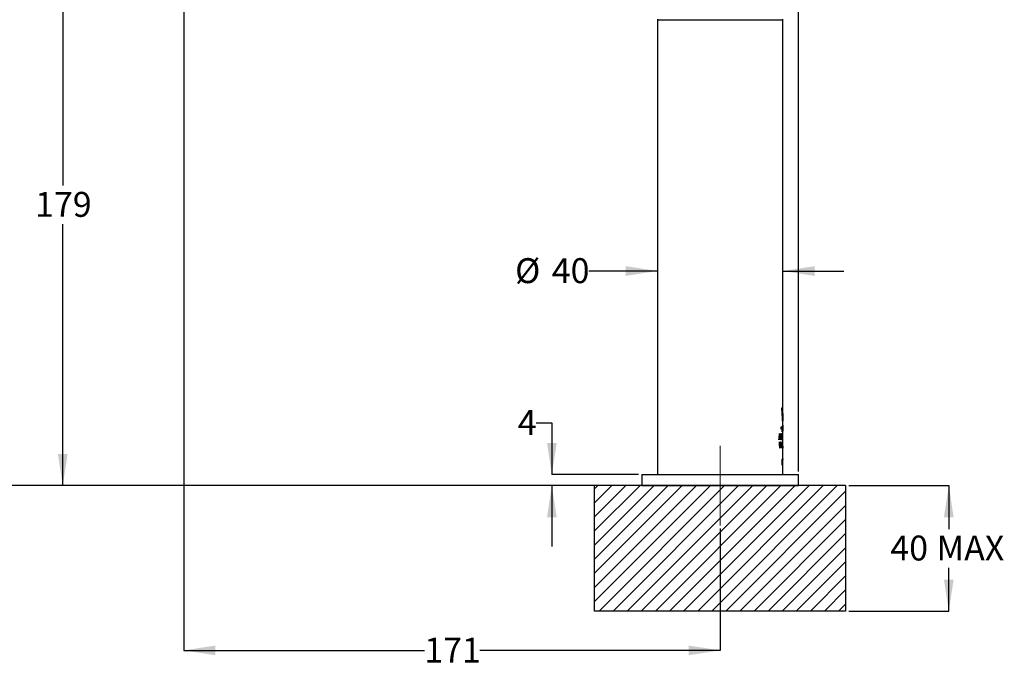
# Model space of a CAD drawing. Units: millimetres. Extents: x 23 to 269, y 6 to 186.
# Drawn here: x 112 to 269, y 6 to 109 of the extents above; entities that cross this region are included whole.
import ezdxf

# ---------------------------------------------------------------- set-up
doc = ezdxf.new("R2010")
doc.units = ezdxf.units.MM
doc.linetypes.add('CENTERX2', pattern=[20.32, 12.7, -2.54, 2.54, -2.54])
doc.layers.add('ANNOTATIONS', color=7, linetype='Continuous')
doc.layers.add('DIMENSIONS', color=7, linetype='Continuous')
doc.styles.add('SLDTEXTSTYLE0', font='TXT', dxfattribs={"width": 0.7})
doc.dimstyles.new('SLDDIMSTYLE0', dxfattribs={"dimtxt": 5.037667, "dimasz": 2.686756, "dimexe": 0, "dimexo": 0.0625, "dimgap": 1.259417, "dimtad": 0, "dimtih": 1, "dimtoh": 1, "dimdec": 0, "dimlfac": 2, "dimrnd": 1e-09, "dimzin": 12, "dimdsep": 46, "dimtxsty": 'SLDTEXTSTYLE0', "dimsah": 1, "dimcen": 0.09, "dimadec": 0, "dimazin": 3, "dimtfac": 1, "dimtdec": 0, "dimtofl": 0, "dimtmove": 0, "dimatfit": 3, "dimfxl": 0, "dimfrac": 2, "dimtolj": 1, "dimtzin": 12, "dimarcsym": 0})
doc.dimstyles.new('SLDDIMSTYLE1', dxfattribs={"dimtxt": 5.037667, "dimasz": 2.686756, "dimexe": 0, "dimexo": 0.0625, "dimgap": 1.259417, "dimtad": 0, "dimtih": 1, "dimtoh": 1, "dimdec": 0, "dimlfac": 2, "dimrnd": 1e-09, "dimzin": 12, "dimdsep": 46, "dimtxsty": 'SLDTEXTSTYLE0', "dimsah": 1, "dimcen": 0.09, "dimadec": 0, "dimazin": 3, "dimtfac": 1, "dimtdec": 0, "dimtmove": 0, "dimatfit": 0, "dimfxl": 0, "dimfrac": 2, "dimtolj": 1, "dimtzin": 12, "dimarcsym": 0})

# ---------------------------------------------------------------- blocks, each defined once
blk = doc.blocks.new('SW_HATCH_0')
at = {"color": 0, "linetype": 'Continuous', "lineweight": 18}
for p, q in [((0, 0), (-0.5, -0.5)), ((2.25, 0), (-0.5, -2.74)), ((4.49, 0), (-0.5, -4.99)), ((6.74, 0), (-0.5, -7.23)), ((8.98, 0), (-0.5, -9.48)), ((11.23, 0), (-0.5, -11.72)), ((13.47, 0), (-0.5, -13.97)), ((15.72, 0), (-0.5, -16.21)), ((17.96, 0), (-0.5, -18.46)), ((20.21, 0), (0.21, -20)), ((22.45, 0), (2.45, -20)), ((24.7, 0), (4.7, -20)), ((26.94, 0), (6.94, -20)), ((29.19, 0), (9.19, -20)), ((31.43, 0), (11.43, -20)), ((33.68, 0), (13.68, -20)), ((35.92, 0), (15.92, -20)), ((38.17, 0), (18.17, -20)), ((39.5, -0.91), (20.41, -20)), ((39.5, -3.15), (22.66, -20)), ((39.5, -5.4), (24.9, -20)), ((39.5, -7.64), (27.15, -20)), ((39.5, -9.89), (29.39, -20)), ((39.5, -12.13), (31.64, -20)), ((39.5, -14.38), (33.88, -20)), ((39.5, -16.62), (36.13, -20)), ((39.5, -18.87), (38.37, -20))]:
    blk.add_line(p, q, dxfattribs=at)
blk = doc.blocks.new('_D')
at = {"layer": 'DIMENSIONS'}
for p, q in [((244.09, 35.02), (260.03, 35.02)), ((260.03, 35.02), (260.03, 28.1)), ((260.03, 15.02), (260.03, 21.94)), ((244.09, 15.02), (260.03, 15.02))]:
    blk.add_line(p, q, dxfattribs=at)
for points in [[(260.03, 35.02), (259.25, 29.98), (260.8, 29.98)], [(260.03, 15.02), (260.8, 20.06), (259.25, 20.06)]]:
    blk.add_solid(points, dxfattribs=at)
at = {"layer": 'DIMENSIONS', "char_height": 3.969, "attachment_point": 1, "style": 'SLDTEXTSTYLE0'}
for s, insert in [('40', (250.71, 27.06)), ('MAX', (258.08, 27.06))]:
    blk.add_mtext(s, dxfattribs=dict(at, insert=insert))
blk = doc.blocks.new('_D_1')
at = {"layer": 'DIMENSIONS'}
for p, q in [((137.63, 124.52), (118.83, 124.52)), ((118.83, 124.52), (118.83, 82.85)), ((118.83, 35.02), (118.83, 76.69)), ((203.09, 35.02), (118.83, 35.02))]:
    blk.add_line(p, q, dxfattribs=at)
for points in [[(118.83, 124.52), (118.06, 119.48), (119.61, 119.48)], [(118.83, 35.02), (119.61, 40.06), (118.06, 40.06)]]:
    blk.add_solid(points, dxfattribs=at)
at = {"layer": 'DIMENSIONS', "insert": (114.42, 81.81), "char_height": 3.969, "attachment_point": 1, "style": 'SLDTEXTSTYLE0'}
blk.add_mtext('179', dxfattribs=at)
blk = doc.blocks.new('_D_2')
at = {"layer": 'DIMENSIONS'}
for p, q in [((138.13, 124.02), (138.13, 8.77)), ((223.59, 28.17), (223.59, 8.77)), ((138.13, 8.77), (176.45, 8.77)), ((223.59, 8.77), (185.27, 8.77))]:
    blk.add_line(p, q, dxfattribs=at)
for points in [[(138.13, 8.77), (143.17, 7.99), (143.17, 9.54)], [(223.59, 8.77), (218.55, 9.54), (218.55, 7.99)]]:
    blk.add_solid(points, dxfattribs=at)
at = {"layer": 'DIMENSIONS', "insert": (176.45, 10.8), "char_height": 3.969, "attachment_point": 1, "style": 'SLDTEXTSTYLE0'}
blk.add_mtext('171', dxfattribs=at)
blk = doc.blocks.new('_D_3')
at = {"layer": 'DIMENSIONS'}
for p, q in [((132.72, 133.12), (100.83, 133.12)), ((100.83, 133.12), (100.83, 87.15)), ((100.83, 35.02), (100.83, 80.99)), ((210.59, 35.02), (100.83, 35.02))]:
    blk.add_line(p, q, dxfattribs=at)
for points in [[(100.83, 133.12), (100.06, 128.08), (101.61, 128.08)], [(100.83, 35.02), (101.61, 40.06), (100.06, 40.06)]]:
    blk.add_solid(points, dxfattribs=at)
at = {"layer": 'DIMENSIONS', "insert": (96.42, 86.11), "char_height": 3.969, "attachment_point": 1, "style": 'SLDTEXTSTYLE0'}
blk.add_mtext('196', dxfattribs=at)
blk = doc.blocks.new('_D_4')
at = {"layer": 'DIMENSIONS'}
for p, q in [((194.27, 45.01), (196.77, 45.01)), ((196.77, 45.01), (196.77, 36.77)), ((210.59, 36.77), (196.77, 36.77)), ((210.59, 35.02), (196.77, 35.02)), ((196.77, 35.02), (196.77, 25.33))]:
    blk.add_line(p, q, dxfattribs=at)
for points in [[(196.77, 36.77), (197.55, 41.81), (196, 41.81)], [(196.77, 35.02), (196, 29.98), (197.55, 29.98)]]:
    blk.add_solid(points, dxfattribs=at)
at = {"layer": 'DIMENSIONS', "insert": (191.33, 47.05), "char_height": 3.97, "attachment_point": 1, "style": 'SLDTEXTSTYLE0'}
blk.add_mtext('4', dxfattribs=at)
blk = doc.blocks.new('_D_5')
at = {"layer": 'DIMENSIONS'}
for p, q in [((128.85, 132.74), (128.85, 183.84)), ((128.85, 183.84), (178.06, 183.84)), ((236.09, 183.84), (186.88, 183.84)), ((236.09, 37.27), (236.09, 183.84))]:
    blk.add_line(p, q, dxfattribs=at)
for points in [[(128.85, 183.84), (133.88, 183.06), (133.88, 184.61)], [(236.09, 183.84), (231.05, 184.61), (231.05, 183.06)]]:
    blk.add_solid(points, dxfattribs=at)
at = {"layer": 'DIMENSIONS', "insert": (178.06, 185.87), "char_height": 3.969, "attachment_point": 1, "style": 'SLDTEXTSTYLE0'}
blk.add_mtext('214', dxfattribs=at)
blk = doc.blocks.new('_D_6')
at = {"layer": 'DIMENSIONS'}
for p, q in [((213.59, 69.21), (202.64, 69.21)), ((233.59, 69.21), (243.28, 69.21))]:
    blk.add_line(p, q, dxfattribs=at)
for points in [[(213.59, 69.21), (208.55, 69.98), (208.55, 68.43)], [(233.59, 69.21), (238.63, 68.43), (238.63, 69.98)]]:
    blk.add_solid(points, dxfattribs=at)
at = {"layer": 'DIMENSIONS', "char_height": 3.969, "attachment_point": 1, "style": 'SLDTEXTSTYLE0'}
for s, insert in [('%%c', (190.91, 71.25)), ('40', (196.76, 71.25))]:
    blk.add_mtext(s, dxfattribs=dict(at, insert=insert))

msp = doc.modelspace()

# ---------------------------------------------------------------- linework, layer by layer
at = {"color": 7, "linetype": 'Continuous', "lineweight": 25}
for p, q in [((213.59, 109.32), (213.59, 36.77)), ((213.59, 109.17), (213.59, 36.77)), ((223.59, 109.17), (213.59, 109.17)), ((233.59, 46.49), (233.59, 109.32)), ((233.59, 47.43), (233.59, 109.17)), ((233.58, 45.88), (233.58, 45.32)), ((233.59, 41.32), (233.59, 46.49)), ((233.59, 43.19), (233.59, 46.49)), ((233.59, 44.67), (233.59, 43.67)), ((233.47, 43.12), (233.47, 43.32)), ((233.54, 42.52), (233.54, 43.32)), ((233.55, 43.32), (233.55, 42.32)), ((233.59, 42.61), (233.59, 42.93)), ((233.59, 41.5), (233.59, 42.44)), ((233.36, 40.97), (233.36, 41.97)), ((233.59, 39.34), (233.59, 41.32)), ((233.59, 40.62), (233.59, 41.15)), ((233.54, 39.27), (233.54, 39.1)), ((233.59, 39.18), (233.59, 39.57)), ((233.59, 39.27), (233.59, 39.16)), ((233.59, 38.27), (233.59, 39.1)), ((233.59, 36.77), (233.59, 38.21)), ((233.59, 36.77), (233.59, 38.21)), ((211.09, 36.77), (211.09, 35.02)), ((211.09, 36.77), (223.59, 36.77)), ((223.59, 36.77), (236.09, 36.77)), ((236.09, 35.02), (236.09, 36.77)), ((211.09, 35.02), (223.59, 35.02)), ((223.59, 35.02), (236.09, 35.02))]:
    msp.add_line(p, q, dxfattribs=at)
at = {"color": 7, "linetype": 'CENTERX2', "lineweight": 18}
msp.add_line((223.59, 28.67), (223.59, 43.57), dxfattribs=at)
at = {"color": 7, "linetype": 'Continuous', "lineweight": 25}
for points, knots in [([(233.59, 109.17), (233.59, 109.17), (233.52, 109.17), (233.27, 109.17), (233.08, 109.17), (232.58, 109.17), (232.27, 109.17), (231.54, 109.17), (231.12, 109.17), (230.2, 109.17), (229.69, 109.17), (228.6, 109.17), (228.02, 109.17), (226.81, 109.17), (226.18, 109.17), (224.9, 109.17), (224.24, 109.17), (223.59, 109.17)], [0, 0, 0, 0, 0.125, 0.125, 0.25, 0.25, 0.375, 0.375, 0.5, 0.5, 0.625, 0.625, 0.75, 0.75, 0.875, 0.875, 1, 1, 1, 1]), ([(233.54, 45.32), (233.54, 45.48), (233.52, 45.78), (233.5, 46.22), (233.47, 46.64), (233.44, 47.04), (233.42, 47.3), (233.41, 47.43)], [0, 0, 0, 0, 0.218653, 0.427979, 0.627979, 0.818653, 1, 1, 1, 1]), ([(233.49, 47.43), (233.5, 47.29), (233.52, 46.99), (233.54, 46.52), (233.56, 46.19), (233.56, 46.02)], [0, 0, 0, 0, 0.307993, 0.641326, 1, 1, 1, 1]), ([(233.31, 44.03), (233.31, 44.05), (233.31, 44.08), (233.31, 44.13), (233.32, 44.19), (233.32, 44.25), (233.33, 44.31), (233.34, 44.36), (233.36, 44.39), (233.37, 44.41), (233.38, 44.41), (233.39, 44.42)], [0, 0, 0, 0, 0.092058, 0.175523, 0.251015, 0.378664, 0.501087, 0.627171, 0.751482, 0.875665, 1, 1, 1, 1]), ([(233.39, 44.3), (233.38, 44.3), (233.38, 44.3), (233.37, 44.29), (233.36, 44.26), (233.35, 44.21), (233.34, 44.16), (233.34, 44.13), (233.34, 44.12)], [0, 0, 0, 0, 0.135229, 0.251025, 0.500605, 0.749161, 0.865132, 1, 1, 1, 1]), ([(233.39, 44.42), (233.39, 44.41), (233.4, 44.41), (233.4, 44.41), (233.42, 44.38), (233.43, 44.33), (233.44, 44.25), (233.45, 44.18), (233.45, 44.11), (233.45, 44.06), (233.45, 44.04)], [0, 0, 0, 0, 0.068985, 0.125948, 0.251385, 0.499777, 0.621742, 0.75027, 0.865933, 1, 1, 1, 1]), ([(233.42, 44.24), (233.42, 44.25), (233.41, 44.26), (233.41, 44.27), (233.4, 44.29), (233.4, 44.3), (233.39, 44.3), (233.39, 44.3)], [0, 0, 0, 0, 0.177523, 0.343852, 0.502122, 0.731774, 1, 1, 1, 1]), ([(233.43, 44.12), (233.43, 44.13), (233.43, 44.15), (233.42, 44.19), (233.42, 44.21), (233.42, 44.23), (233.42, 44.24)], [0, 0, 0, 0, 0.279431, 0.502475, 0.750472, 1, 1, 1, 1]), ([(233.47, 44.2), (233.47, 44.21), (233.47, 44.24), (233.47, 44.27), (233.47, 44.31), (233.48, 44.34), (233.49, 44.37), (233.49, 44.39), (233.5, 44.41), (233.51, 44.41), (233.51, 44.41), (233.51, 44.42)], [0, 0, 0, 0, 0.093286, 0.176685, 0.251193, 0.373937, 0.501684, 0.621908, 0.751529, 0.863159, 1, 1, 1, 1]), ([(233.47, 43.87), (233.47, 43.88), (233.47, 43.89), (233.47, 43.93), (233.47, 43.99), (233.48, 44.03), (233.49, 44.06), (233.49, 44.07), (233.49, 44.07)], [0, 0, 0, 0, 0.106665, 0.201143, 0.401151, 0.698222, 0.840615, 1, 1, 1, 1]), ([(233.51, 44.3), (233.51, 44.3), (233.51, 44.3), (233.5, 44.29), (233.5, 44.28), (233.49, 44.26), (233.49, 44.23), (233.49, 44.2), (233.49, 44.18)], [0, 0, 0, 0, 0.201707, 0.367559, 0.501455, 0.622171, 0.752081, 1, 1, 1, 1]), ([(233.53, 44.26), (233.53, 44.27), (233.53, 44.27), (233.52, 44.29), (233.52, 44.29), (233.52, 44.3), (233.51, 44.3), (233.51, 44.3)], [0, 0, 0, 0, 0.164782, 0.329838, 0.498727, 0.726943, 1, 1, 1, 1]), ([(233.51, 44.09), (233.51, 44.09), (233.51, 44.1), (233.52, 44.11), (233.53, 44.12), (233.53, 44.13), (233.53, 44.13)], [0, 0, 0, 0, 0.291379, 0.500437, 0.763969, 1, 1, 1, 1]), ([(233.56, 44.04), (233.56, 44.06), (233.56, 44.11), (233.56, 44.2), (233.56, 44.29), (233.57, 44.35), (233.57, 44.39), (233.57, 44.41), (233.58, 44.41), (233.58, 44.42)], [0, 0, 0, 0, 0.14328, 0.286671, 0.500315, 0.623875, 0.749878, 0.916409, 1, 1, 1, 1]), ([(233.58, 43.77), (233.58, 43.77), (233.58, 43.78), (233.57, 43.79), (233.57, 43.8), (233.57, 43.82), (233.57, 43.83), (233.57, 43.84), (233.57, 43.85), (233.57, 43.88), (233.57, 43.94), (233.57, 44), (233.57, 44.04)], [0, 0, 0, 0, 0.099832, 0.189018, 0.267595, 0.335549, 0.39285, 0.439478, 0.475453, 0.500758, 0.728118, 1, 1, 1, 1]), ([(232.95, 42.32), (232.97, 42.49), (233.01, 42.82), (233.05, 43.15), (233.07, 43.32)], [0, 0, 0, 0, 0.494679, 1, 1, 1, 1]), ([(233.1, 43.32), (233.12, 43.16), (233.15, 42.82), (233.18, 42.49), (233.2, 42.32)], [0, 0, 0, 0, 0.494307, 1, 1, 1, 1]), ([(233.31, 42.31), (233.31, 42.31), (233.3, 42.31), (233.29, 42.32), (233.27, 42.34), (233.25, 42.39), (233.23, 42.49), (233.22, 42.58), (233.22, 42.62), (233.22, 42.65)], [0, 0, 0, 0, 0.092545, 0.176252, 0.25201, 0.501254, 0.750705, 0.86575, 1, 1, 1, 1]), ([(233.23, 43.06), (233.23, 43.08), (233.23, 43.12), (233.24, 43.19), (233.25, 43.27), (233.27, 43.32), (233.29, 43.33), (233.3, 43.33), (233.31, 43.33)], [0, 0, 0, 0, 0.126113, 0.251279, 0.500326, 0.74999, 0.86545, 1, 1, 1, 1]), ([(233.3, 42.79), (233.29, 42.8), (233.28, 42.81), (233.26, 42.84), (233.25, 42.87), (233.24, 42.91), (233.23, 42.95), (233.23, 43.01), (233.23, 43.04), (233.23, 43.06)], [0, 0, 0, 0, 0.250043, 0.38573, 0.500342, 0.62607, 0.749714, 0.865809, 1, 1, 1, 1]), ([(233.25, 42.66), (233.25, 42.63), (233.25, 42.58), (233.26, 42.52), (233.27, 42.49), (233.28, 42.46), (233.29, 42.44), (233.3, 42.43), (233.31, 42.43), (233.31, 42.43)], [0, 0, 0, 0, 0.251153, 0.377209, 0.502064, 0.625985, 0.752462, 0.866961, 1, 1, 1, 1]), ([(233.31, 43.22), (233.3, 43.22), (233.3, 43.22), (233.29, 43.21), (233.28, 43.2), (233.27, 43.18), (233.26, 43.14), (233.26, 43.09), (233.26, 43.07), (233.26, 43.06)], [0, 0, 0, 0, 0.145086, 0.275192, 0.392899, 0.501674, 0.750262, 0.867164, 1, 1, 1, 1]), ([(233.27, 42.96), (233.27, 42.95), (233.27, 42.94), (233.27, 42.93), (233.28, 42.92), (233.29, 42.91), (233.3, 42.9), (233.3, 42.89), (233.31, 42.89)], [0, 0, 0, 0, 0.100622, 0.21644, 0.349023, 0.49942, 0.717807, 1, 1, 1, 1]), ([(233.36, 42.6), (233.36, 42.61), (233.36, 42.64), (233.35, 42.68), (233.35, 42.71), (233.34, 42.73), (233.33, 42.75), (233.32, 42.77), (233.31, 42.78), (233.3, 42.79)], [0, 0, 0, 0, 0.126065, 0.251355, 0.370175, 0.500274, 0.618565, 0.785027, 1, 1, 1, 1]), ([(233.31, 43.33), (233.31, 43.33), (233.32, 43.33), (233.34, 43.31), (233.35, 43.27), (233.36, 43.21), (233.37, 43.16), (233.37, 43.1), (233.37, 43.06), (233.37, 43.04)], [0, 0, 0, 0, 0.125771, 0.251569, 0.500547, 0.624026, 0.751178, 0.865185, 1, 1, 1, 1]), ([(233.35, 43.02), (233.35, 43.04), (233.35, 43.06), (233.35, 43.12), (233.34, 43.17), (233.33, 43.21), (233.32, 43.22), (233.31, 43.22), (233.31, 43.22)], [0, 0, 0, 0, 0.136877, 0.252016, 0.500842, 0.749848, 0.86292, 1, 1, 1, 1]), ([(233.31, 42.89), (233.31, 42.88), (233.32, 42.87), (233.34, 42.86), (233.34, 42.84), (233.35, 42.84)], [0, 0, 0, 0, 0.4220167, 0.7550792, 1, 1, 1, 1]), ([(233.31, 42.43), (233.31, 42.43), (233.32, 42.43), (233.33, 42.44), (233.34, 42.46), (233.35, 42.49), (233.35, 42.52), (233.36, 42.56), (233.36, 42.58), (233.36, 42.6)], [0, 0, 0, 0, 0.137844, 0.250235, 0.500226, 0.626612, 0.750336, 0.865996, 1, 1, 1, 1]), ([(233.38, 42.6), (233.38, 42.59), (233.38, 42.56), (233.38, 42.52), (233.37, 42.45), (233.36, 42.37), (233.34, 42.33), (233.32, 42.31), (233.31, 42.31), (233.31, 42.31)], [0, 0, 0, 0, 0.0799955, 0.1435523, 0.2867534, 0.5005507, 0.7501019, 0.8638213, 1, 1, 1, 1]), ([(233.35, 42.84), (233.35, 42.83), (233.35, 42.82), (233.36, 42.79), (233.37, 42.75), (233.38, 42.69), (233.38, 42.64), (233.38, 42.61), (233.38, 42.6)], [0, 0, 0, 0, 0.1398794, 0.2521347, 0.5024548, 0.7518693, 0.8619813, 1, 1, 1, 1]), ([(233.45, 43.88), (233.45, 43.86), (233.45, 43.84), (233.44, 43.8), (233.44, 43.77), (233.43, 43.74), (233.43, 43.71), (233.42, 43.69), (233.41, 43.66), (233.4, 43.66), (233.39, 43.66)], [0, 0, 0, 0, 0.102555, 0.199949, 0.293814, 0.385969, 0.478333, 0.572815, 0.77118, 1, 1, 1, 1]), ([(233.5, 43.66), (233.5, 43.66), (233.49, 43.66), (233.49, 43.67), (233.48, 43.7), (233.47, 43.74), (233.47, 43.78), (233.47, 43.82), (233.47, 43.85), (233.47, 43.87)], [0, 0, 0, 0, 0.138177, 0.250768, 0.499974, 0.625461, 0.749822, 0.865029, 1, 1, 1, 1]), ([(233.53, 43.88), (233.53, 43.87), (233.53, 43.85), (233.52, 43.83), (233.52, 43.8), (233.52, 43.79), (233.51, 43.78), (233.51, 43.77), (233.5, 43.77)], [0, 0, 0, 0, 0.13795, 0.287453, 0.448319, 0.62067, 0.804644, 1, 1, 1, 1]), ([(233.53, 43.76), (233.53, 43.75), (233.53, 43.72), (233.52, 43.68), (233.51, 43.66), (233.5, 43.66), (233.5, 43.66)], [0, 0, 0, 0, 0.279192, 0.500818, 0.832838, 1, 1, 1, 1]), ([(233.55, 43.86), (233.55, 43.85), (233.55, 43.78), (233.55, 43.72), (233.55, 43.67)], [0, 0, 0, 0, 0.151389, 1, 1, 1, 1]), ([(233.59, 43.06), (233.59, 43.1), (233.59, 43.15), (233.59, 43.19), (233.59, 43.19)], [0, 0, 0, 0, 0.808235, 1, 1, 1, 1]), ([(233.59, 42.79), (233.59, 42.8), (233.59, 42.81), (233.59, 42.84), (233.59, 42.87), (233.59, 42.91), (233.59, 42.96), (233.59, 43.01), (233.59, 43.04), (233.59, 43.06)], [0, 0, 0, 0, 0.249633, 0.384358, 0.49979, 0.625466, 0.749861, 0.865708, 1, 1, 1, 1]), ([(233.59, 42.44), (233.59, 42.45), (233.59, 42.47), (233.59, 42.54), (233.59, 42.6), (233.59, 42.65)], [0, 0, 0, 0, 0.058956, 0.377532, 1, 1, 1, 1]), ([(233.25, 41.47), (233.25, 41.41), (233.26, 41.29), (233.26, 41.17), (233.26, 41.11)], [0, 0, 0, 0, 0.500066, 1, 1, 1, 1]), ([(233.26, 41.11), (233.27, 41.15), (233.27, 41.22), (233.27, 41.29), (233.27, 41.33)], [0, 0, 0, 0, 0.478366, 1, 1, 1, 1]), ([(233.58, 40.39), (233.58, 40.41), (233.58, 40.45), (233.58, 40.49), (233.58, 40.5)], [0, 0, 0, 0, 0.500938, 1, 1, 1, 1])]:
    msp.add_open_spline(points, degree=3, knots=knots, dxfattribs=at)
for points in [[(233.41, 47.43), (233.44, 47.43), (233.47, 47.43), (233.49, 47.43)], [(233.56, 46.02), (233.58, 46.49), (233.59, 46.96), (233.59, 47.43)], [(233.59, 46.49), (233.59, 46.29), (233.58, 46.09), (233.58, 45.88)], [(233.58, 45.88), (233.58, 45.88), (233.58, 45.88), (233.58, 45.88)], [(233.58, 45.32), (233.58, 45.32), (233.57, 45.32), (233.54, 45.32)], [(233.02, 42.62), (233.01, 42.52), (233, 42.42), (232.99, 42.32)], [(233.14, 42.62), (233.1, 42.62), (233.06, 42.62), (233.02, 42.62)], [(233.13, 42.74), (233.11, 42.74), (233.08, 42.74), (233.05, 42.74), (233.03, 42.74)], [(233.17, 42.32), (233.16, 42.42), (233.15, 42.52), (233.14, 42.62)], [(233.39, 42.31), (233.41, 42.65), (233.42, 42.99), (233.44, 43.33)], [(233.45, 43.33), (233.44, 42.99), (233.42, 42.65), (233.41, 42.31)], [(233.48, 43.32), (233.5, 43.06), (233.52, 42.79), (233.54, 42.52)], [(233.53, 42.32), (233.52, 42.59), (233.5, 42.85), (233.48, 43.12)], [(233.55, 43.67), (233.54, 43.67), (233.54, 43.67), (233.54, 43.67)], [(233.1, 40.97), (233.07, 41.3), (233.05, 41.64), (233.03, 41.97)], [(233.06, 41.97), (233.08, 41.75), (233.09, 41.53), (233.1, 41.32)], [(233.13, 41.3), (233.14, 41.52), (233.16, 41.75), (233.17, 41.97)], [(233.19, 41.73), (233.17, 41.48), (233.15, 41.23), (233.13, 40.97)], [(233.17, 41.97), (233.19, 41.97), (233.2, 41.97), (233.22, 41.97)], [(233.25, 40.97), (233.23, 41.23), (233.22, 41.48), (233.2, 41.73)], [(233.22, 41.97), (233.23, 41.8), (233.24, 41.63), (233.25, 41.47)], [(233.3, 41.31), (233.29, 41.2), (233.28, 41.08), (233.28, 40.97)], [(233.36, 41.97), (233.37, 41.97), (233.38, 41.97), (233.39, 41.97)], [(233.39, 41.97), (233.4, 41.74), (233.42, 41.5), (233.43, 41.26)], [(233.57, 41.97), (233.57, 41.97), (233.57, 41.97), (233.58, 41.97)], [(233.58, 40.97), (233.58, 41.15), (233.59, 41.32), (233.59, 41.49)], [(233.59, 41.32), (233.59, 41.2), (233.58, 41.09), (233.58, 40.97)], [(233.45, 39.27), (233.46, 39.04), (233.48, 38.8), (233.48, 38.56)], [(233.5, 38.58), (233.51, 38.81), (233.51, 39.04), (233.52, 39.27)], [(233.52, 39.27), (233.53, 39.27), (233.53, 39.27), (233.54, 39.27)], [(233.58, 40.5), (233.58, 40.5), (233.57, 40.5), (233.55, 40.5)], [(233.48, 38.27), (233.47, 38.56), (233.46, 38.85), (233.44, 39.14)], [(233.53, 39.1), (233.52, 38.82), (233.51, 38.55), (233.5, 38.27)]]:
    msp.add_open_spline(points, degree=3, dxfattribs=at)
at = {"layer": 'ANNOTATIONS'}
for p, q in [((243.59, 35.02), (203.59, 35.02)), ((203.59, 15.02), (203.59, 35.02)), ((243.59, 35.02), (243.59, 15.02)), ((243.59, 15.02), (203.59, 15.02))]:
    msp.add_line(p, q, dxfattribs=at)

# ---------------------------------------------------------------- block references
at = {"color": 7, "linetype": 'Continuous', "lineweight": 18}
msp.add_blockref('SW_HATCH_0', (204.09, 35.02), dxfattribs=at)

# ---------------------------------------------------------------- dimensions: what is measured, and where the dimension line sits
at = {"layer": 'DIMENSIONS'}
dim = msp.add_linear_dim(base=(128.85, 183.84), p1=(236.09, 36.77), p2=(128.85, 132.24), dimstyle='SLDDIMSTYLE0', dxfattribs=at)
dim.commit()
dim.dimension.update_dxf_attribs({"geometry": '_D_5', "text_midpoint": (182.47, 183.84), "dimtype": 160})
for base, p1, p2, angle, dimstyle, picture, middle in [((100.83, 133.12), (211.09, 35.02), (133.22, 133.12), 90, 'SLDDIMSTYLE0', '_D_3', (100.83, 84.07)), ((118.83, 35.02), (138.13, 124.52), (203.59, 35.02), 90, 'SLDDIMSTYLE0', '_D_1', (118.83, 79.77)), ((223.59, 8.77), (138.13, 124.52), (223.59, 28.67), 0, 'SLDDIMSTYLE0', '_D_2', (180.86, 8.77)), ((196.77109541, 35.02151828), (211.08893367, 36.77151828), (211.08893367, 35.02151828), 90, 'SLDDIMSTYLE1', '_D_4', (196.77109541, 45.0105198))]:
    dim = msp.add_linear_dim(base=base, p1=p1, p2=p2, angle=angle, dimstyle=dimstyle, dxfattribs=at)
    dim.commit()
    dim.dimension.update_dxf_attribs({"geometry": picture, "text_midpoint": middle, "dimtype": 160})
dim = msp.add_linear_dim(base=(233.59, 69.21), p1=(213.59, 36.47), p2=(233.59, 36.47), text='%%c<>', dimstyle='SLDDIMSTYLE1', dxfattribs=at)
dim.commit()
dim.dimension.update_dxf_attribs({"geometry": '_D_6', "text_midpoint": (196.77, 69.21), "dimtype": 160})
dim = msp.add_linear_dim(base=(260.03, 15.02), p1=(243.59, 35.02), p2=(243.59, 15.02), angle=90, text='<> MAX', dimstyle='SLDDIMSTYLE0', dxfattribs=at)
dim.commit()
dim.dimension.update_dxf_attribs({"geometry": '_D', "text_midpoint": (260.03, 25.02), "dimtype": 160})

doc.saveas('drawing.dxf')
